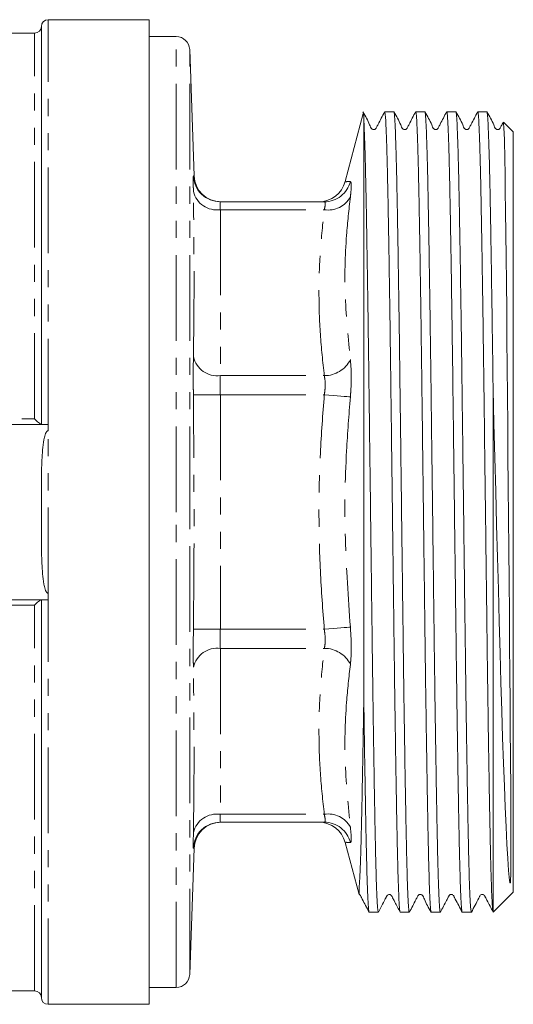
# Model space of a CAD drawing. Units: millimetres. Extents: x 150 to 257, y 74 to 282.
# Drawn here: x 221 to 257, y 157 to 230 of the extents above; entities that cross this region are included whole.
import ezdxf

# ---------------------------------------------------------------- set-up
doc = ezdxf.new("R2010")
doc.units = ezdxf.units.MM
doc.linetypes.add('PHANTOM', pattern=[12.7, 6.35, -1.27, 1.27, -1.27, 1.27, -1.27])

msp = doc.modelspace()

# ---------------------------------------------------------------- linework, layer by layer
at = {"color": 7, "linetype": 'Continuous', "lineweight": 15}
for p, q in [((230.159, 230.345), (222.659, 230.345)), ((230.159, 230.345), (230.159, 157.345)), ((221.659, 229.345), (218.861, 229.345)), ((222.159, 200.345), (222.159, 229.845)), ((232.16, 229.095), (230.159, 229.095)), ((233.486, 218.779), (233.159, 228.13)), ((222.159, 226.845), (222.159, 200.345)), ((246.037, 223.389), (244.685, 218.344)), ((248.298, 223.52), (247.621, 223.52)), ((250.598, 223.52), (249.921, 223.52)), ((252.898, 223.52), (252.22, 223.52)), ((255.198, 223.52), (254.52, 223.52)), ((246.072, 180.018), (246.072, 222.905)), ((257.159, 222.02), (256.429, 222.75)), ((257.159, 222.02), (257.159, 165.67)), ((235.433, 216.845), (243.143, 216.845)), ((255.659, 202.922), (255.659, 164.185)), ((222.659, 200.345), (184.159, 200.345)), ((222.659, 199.866), (222.659, 200.345)), ((222.659, 187.345), (222.659, 187.825)), ((184.159, 187.345), (222.659, 187.345)), ((222.159, 187.345), (222.159, 160.845)), ((222.159, 157.845), (222.159, 187.345)), ((235.433, 170.845), (243.143, 170.845)), ((233.159, 159.561), (233.486, 168.912)), ((244.685, 169.347), (245.719, 165.49)), ((255.673, 164.184), (257.159, 165.67)), ((246.47, 164.17), (247.148, 164.17)), ((248.771, 164.17), (249.448, 164.17)), ((251.071, 164.17), (251.748, 164.17)), ((253.371, 164.17), (254.048, 164.17)), ((255.659, 164.185), (255.667, 164.19)), ((230.159, 158.595), (232.16, 158.595)), ((185.159, 158.345), (221.659, 158.345)), ((222.659, 157.345), (230.159, 157.345))]:
    msp.add_line(p, q, dxfattribs=at)
at = {"color": 8, "linetype": 'PHANTOM', "lineweight": 0}
for p, q in [((222.659, 200.345), (222.659, 230.345)), ((221.659, 200.748), (221.659, 229.345)), ((232.16, 193.845), (232.16, 229.095)), ((233.159, 193.845), (233.159, 228.13)), ((235.433, 216.26), (235.433, 203.958)), ((235.433, 216.26), (243.143, 216.26)), ((235.433, 203.958), (243.143, 203.958)), ((235.433, 202.544), (235.433, 185.147)), ((235.433, 202.544), (243.143, 202.544)), ((185.159, 200.748), (221.659, 200.748)), ((222.659, 187.825), (222.659, 199.866)), ((232.16, 158.595), (232.16, 193.845)), ((233.159, 159.561), (233.159, 193.845)), ((221.659, 186.943), (185.159, 186.943)), ((221.659, 158.345), (221.659, 186.943)), ((222.659, 157.345), (222.659, 187.345)), ((235.433, 185.147), (243.143, 185.147)), ((235.433, 183.733), (235.433, 171.431)), ((235.433, 183.733), (243.143, 183.733)), ((235.433, 171.431), (243.143, 171.431)), ((233.458, 168.913), (233.435, 168.911))]:
    msp.add_line(p, q, dxfattribs=at)
at = {"color": 7, "linetype": 'Continuous', "lineweight": 15, "flags": 128}
msp.add_lwpolyline([(256.423, 222.744), (256.44, 222.661), (256.461, 222.352), (256.494, 221.448), (256.527, 220.015), (256.547, 218.907), (256.567, 217.627), (256.587, 216.14), (256.608, 214.489), (256.628, 212.742), (256.648, 210.866), (256.669, 208.812), (256.69, 206.649), (256.709, 204.592), (256.727, 202.456), (256.746, 200.275), (256.765, 198.055), (256.785, 195.752), (256.805, 193.437), (256.825, 191.071), (256.845, 188.725), (256.866, 186.35), (256.885, 184.032), (256.904, 181.848), (256.92, 179.749), (256.936, 177.692), (256.95, 175.754), (256.967, 173.091), (256.974, 171.879), (256.978, 170.977), (256.981, 170.248), (256.983, 169.621), (256.984, 169.067), (256.984, 168.569), (256.984, 168.117), (256.982, 167.703), (256.978, 167.318), (256.972, 166.951), (256.959, 166.584), (256.944, 166.411), (256.939, 166.378), (256.935, 166.361), (256.932, 166.352), (256.931, 166.348), (256.929, 166.344), (256.928, 166.342), (256.927, 166.341), (256.927, 166.34), (256.926, 166.339), (256.926, 166.339), (256.925, 166.339), (256.925, 166.338), (256.923, 166.338), (256.921, 166.338), (256.916, 166.342), (256.905, 166.372), (256.881, 166.519), (256.812, 167.267), (256.748, 168.157), (256.685, 169.227), (256.621, 170.507), (256.558, 171.957), (256.496, 173.52), (256.432, 175.222), (256.367, 177.107), (256.302, 179.113), (256.238, 181.205), (256.176, 183.389), (256.113, 185.715), (256.049, 188.104), (255.986, 190.484), (255.922, 192.892), (255.856, 195.381), (255.791, 197.864), (255.725, 200.406), (255.659, 202.922), (255.659, 202.922)], dxfattribs=at)
at = {"color": 8, "linetype": 'PHANTOM', "lineweight": 0, "flags": 128}
for points in [[(235.433, 202.544), (235.051, 202.54), (234.683, 202.535), (234.343, 202.531), (234.043, 202.528), (233.794, 202.525), (233.605, 202.523), (233.484, 202.522), (233.435, 202.521)], [(243.143, 202.544), (243.471, 202.515), (243.79, 202.487), (244.092, 202.46), (244.368, 202.436), (244.61, 202.415), (244.812, 202.397), (244.968, 202.383), (245.075, 202.374)], [(235.433, 185.147), (235.051, 185.151), (234.683, 185.156), (234.343, 185.16), (234.043, 185.163), (233.794, 185.166), (233.605, 185.168), (233.484, 185.169), (233.435, 185.17)], [(243.143, 185.147), (243.471, 185.176), (243.79, 185.204), (244.092, 185.231), (244.368, 185.255), (244.61, 185.276), (244.812, 185.294), (244.968, 185.308), (245.075, 185.317)]]:
    msp.add_lwpolyline(points, dxfattribs=at)
at = {"color": 7, "linetype": 'Continuous', "lineweight": 15}
for centre, radius, start, end in [((222.659, 229.845), 0.5, 90, 180), ((221.659, 229.845), 0.5, 270, 0), ((232.16, 228.095), 1, 2, 90), ((235.485, 218.845), 2, 181.90991, 269.95907), ((242.749, 218.845), 2, 270, 345.32167), ((235.485, 168.845), 2, 90.04093, 178.22352), ((242.749, 168.845), 2, 14.57276, 90), ((232.16, 159.595), 1, 270, 358), ((221.659, 157.845), 0.5, 0, 90), ((222.659, 157.845), 0.5, 180, 270)]:
    msp.add_arc(centre, radius, start, end, dxfattribs=at)
at = {"color": 8, "linetype": 'PHANTOM', "lineweight": 0}
for centre, radius, start, end in [((235.434, 218.845), 2, 181.88689, 269.99818), ((243.14, 218.839), 1.994, 270.0754, 345.99016), ((235.178, 218.036), 1.794, 193.69176, 278.18278), ((243.444, 218.089), 1.854, 260.67016, 331.61736), ((235.211, 205.773), 1.828, 193.62681, 276.98104), ((243.162, 206.091), 2.133, 269.48289, 333.73061), ((235.211, 181.918), 1.828, 83.01896, 166.37319), ((243.162, 181.6), 2.133, 26.26939, 90.51711), ((235.178, 169.655), 1.794, 81.81722, 166.30824), ((235.434, 168.846), 2, 90.00182, 178.11311), ((243.444, 169.602), 1.854, 28.38264, 99.32984), ((243.14, 168.852), 1.994, 14.00984, 89.9246)]:
    msp.add_arc(centre, radius, start, end, dxfattribs=at)
at = {"color": 7, "linetype": 'Continuous', "lineweight": 15}
for points, knots in [([(247.612, 223.511), (247.449, 223.2), (247.237, 222.792), (247.023, 222.38), (246.961, 222.26), (246.924, 222.229), (246.868, 222.202), (246.807, 222.191), (246.735, 222.204), (246.598, 222.296), (246.442, 222.762), (246.192, 223.193), (246.006, 223.514)], [0, 0, 0, 0, 0.2924683, 0.3843322, 0.4221061, 0.4595136, 0.4804664, 0.5039255, 0.5297364, 0.5567506, 0.670749, 1, 1, 1, 1]), ([(246.072, 222.905), (246.07, 222.999), (246.063, 223.282), (246.054, 223.479), (246.048, 223.403), (246.047, 223.386)], [0, 0, 0, 0, 0.28047, 0.842097, 1, 1, 1, 1]), ([(247.621, 223.499), (247.623, 223.505), (247.636, 223.535), (247.66, 223.365), (247.693, 222.974), (247.725, 222.343), (247.756, 221.541), (247.788, 220.531), (247.819, 219.329), (247.849, 217.958), (247.879, 216.419), (247.91, 214.703), (247.941, 212.837), (247.973, 210.853), (248.004, 208.752), (248.035, 206.523), (248.066, 204.202), (248.096, 201.831), (248.126, 199.404), (248.157, 196.913), (248.188, 194.416), (248.219, 191.956), (248.25, 189.526), (248.28, 187.102), (248.31, 184.691), (248.34, 182.326), (248.372, 180.05), (248.403, 177.891), (248.434, 175.845), (248.465, 173.908), (248.497, 172.115), (248.527, 170.494), (248.557, 169.035), (248.588, 167.74), (248.619, 166.633), (248.65, 165.731), (248.681, 165.023), (248.713, 164.519), (248.743, 164.218), (248.762, 164.192), (248.771, 164.18)], [0, 0, 0, 0, 0.007191, 0.034425, 0.064721, 0.091186, 0.117651, 0.144884, 0.172118, 0.198583, 0.225047, 0.252281, 0.279515, 0.305979, 0.332444, 0.359677, 0.386911, 0.413375, 0.43984, 0.467074, 0.494307, 0.520257, 0.546206, 0.57288, 0.599553, 0.626671, 0.653988, 0.680453, 0.706917, 0.734151, 0.761385, 0.787849, 0.814314, 0.841548, 0.868781, 0.895246, 0.92171, 0.948944, 0.976177, 1, 1, 1, 1]), ([(249.448, 164.195), (249.445, 164.188), (249.432, 164.162), (249.408, 164.33), (249.378, 164.695), (249.346, 165.286), (249.315, 166.078), (249.284, 167.062), (249.253, 168.232), (249.223, 169.598), (249.192, 171.139), (249.162, 172.827), (249.131, 174.66), (249.099, 176.649), (249.064, 178.976), (249.027, 181.658), (248.991, 184.453), (248.958, 187.09), (248.927, 189.539), (248.896, 192.043), (248.864, 194.56), (248.833, 197.048), (248.802, 199.513), (248.772, 201.962), (248.741, 204.352), (248.711, 206.645), (248.68, 208.848), (248.648, 210.965), (248.617, 212.959), (248.586, 214.798), (248.555, 216.491), (248.525, 218.038), (248.495, 219.403), (248.464, 220.567), (248.434, 221.545), (248.403, 222.341), (248.372, 222.942), (248.342, 223.327), (248.317, 223.517), (248.303, 223.5), (248.298, 223.494)], [0, 0, 0, 0, 0.0091101, 0.0354461, 0.0617821, 0.0888753, 0.1159686, 0.1424335, 0.1688984, 0.1961322, 0.223366, 0.2498309, 0.2762958, 0.3035295, 0.3307633, 0.3654262, 0.4005086, 0.4269734, 0.4534382, 0.4806718, 0.5079055, 0.5343703, 0.5608352, 0.5880689, 0.6153027, 0.6417676, 0.6682325, 0.6954662, 0.7227, 0.7491649, 0.7756298, 0.8028637, 0.8300975, 0.8560555, 0.8820135, 0.9086955, 0.9353776, 0.9613356, 0.9872936, 1, 1, 1, 1]), ([(249.912, 223.512), (249.751, 223.202), (249.538, 222.795), (249.324, 222.382), (249.262, 222.261), (249.224, 222.23), (249.168, 222.202), (249.107, 222.192), (249.035, 222.204), (248.898, 222.296), (248.742, 222.763), (248.492, 223.193), (248.306, 223.513)], [0, 0, 0, 0, 0.2925365, 0.3837755, 0.4208685, 0.4574143, 0.4780675, 0.501333, 0.5270332, 0.5540005, 0.6683764, 1, 1, 1, 1]), ([(249.921, 223.506), (249.929, 223.497), (249.948, 223.477), (249.977, 223.188), (250.008, 222.699), (250.039, 222.004), (250.071, 221.102), (250.102, 220.002), (250.133, 218.728), (250.162, 217.28), (250.193, 215.65), (250.224, 213.863), (250.255, 211.951), (250.287, 209.913), (250.318, 207.74), (250.349, 205.467), (250.379, 203.133), (250.409, 200.735), (250.44, 198.264), (250.473, 195.672), (250.506, 192.999), (250.541, 190.236), (250.576, 187.471), (250.609, 184.763), (250.643, 182.167), (250.677, 179.672), (250.712, 177.272), (250.746, 175.093), (250.778, 173.159), (250.809, 171.443), (250.839, 169.871), (250.869, 168.472), (250.9, 167.267), (250.931, 166.246), (250.963, 165.414), (250.994, 164.784), (251.025, 164.378), (251.051, 164.177), (251.066, 164.192), (251.071, 164.198)], [0, 0, 0, 0, 0.0229069, 0.0501409, 0.0766058, 0.1030708, 0.1303046, 0.1575384, 0.1840035, 0.2104686, 0.2377025, 0.2649365, 0.2914015, 0.3178664, 0.3451002, 0.3723341, 0.3987991, 0.4252642, 0.4524981, 0.4797321, 0.5090728, 0.5384136, 0.5688148, 0.599216, 0.6285568, 0.6578976, 0.6882988, 0.7187, 0.745165, 0.77163, 0.7988638, 0.8260977, 0.8525626, 0.8790276, 0.9062614, 0.9334953, 0.9599603, 0.9864254, 1, 1, 1, 1]), ([(252.213, 223.514), (252.052, 223.204), (251.84, 222.798), (251.625, 222.384), (251.563, 222.262), (251.525, 222.23), (251.469, 222.202), (251.408, 222.192), (251.336, 222.204), (251.198, 222.297), (251.043, 222.763), (250.793, 223.192), (250.607, 223.51)], [0, 0, 0, 0, 0.2919372, 0.3823338, 0.4186386, 0.4542147, 0.474544, 0.4976078, 0.5232012, 0.5501447, 0.6651633, 1, 1, 1, 1]), ([(251.748, 164.174), (251.738, 164.193), (251.717, 164.234), (251.685, 164.586), (251.652, 165.165), (251.619, 165.967), (251.587, 166.953), (251.556, 168.105), (251.526, 169.453), (251.495, 170.977), (251.465, 172.649), (251.434, 174.468), (251.402, 176.443), (251.371, 178.544), (251.34, 180.734), (251.309, 183.015), (251.279, 185.396), (251.249, 187.838), (251.218, 190.299), (251.187, 192.784), (251.155, 195.301), (251.124, 197.808), (251.093, 200.263), (251.063, 202.673), (251.032, 205.043), (251.002, 207.332), (250.97, 209.503), (250.939, 211.566), (250.908, 213.521), (250.876, 215.335), (250.846, 216.978), (250.816, 218.461), (250.786, 219.781), (250.751, 221.036), (250.713, 222.133), (250.675, 222.91), (250.641, 223.331), (250.62, 223.511), (250.609, 223.501), (250.607, 223.499)], [0, 0, 0, 0, 0.027494, 0.055774, 0.084983, 0.114192, 0.140877, 0.167562, 0.195022, 0.222482, 0.249167, 0.275852, 0.303312, 0.330772, 0.357457, 0.384141, 0.411602, 0.439062, 0.465747, 0.492431, 0.519891, 0.547351, 0.574036, 0.600721, 0.628181, 0.655642, 0.682326, 0.709011, 0.736471, 0.763931, 0.790616, 0.817301, 0.844761, 0.872221, 0.90762, 0.943458, 0.970143, 0.996828, 1, 1, 1, 1]), ([(252.22, 223.499), (252.223, 223.505), (252.236, 223.534), (252.259, 223.376), (252.29, 223.021), (252.321, 222.437), (252.353, 221.651), (252.384, 220.674), (252.415, 219.511), (252.445, 218.153), (252.475, 216.619), (252.506, 214.938), (252.537, 213.11), (252.568, 211.126), (252.603, 208.779), (252.642, 206.043), (252.679, 203.186), (252.712, 200.515), (252.743, 198.064), (252.774, 195.56), (252.806, 193.043), (252.837, 190.556), (252.868, 188.091), (252.898, 185.644), (252.928, 183.257), (252.959, 180.967), (252.99, 178.767), (253.021, 176.654), (253.053, 174.664), (253.084, 172.831), (253.115, 171.143), (253.145, 169.602), (253.175, 168.235), (253.206, 167.064), (253.237, 166.078), (253.269, 165.284), (253.3, 164.696), (253.33, 164.332), (253.354, 164.165), (253.367, 164.188), (253.371, 164.194)], [0, 0, 0, 0, 0.007456, 0.033921, 0.060386, 0.08762, 0.114854, 0.141319, 0.167784, 0.195018, 0.222252, 0.248717, 0.275182, 0.302415, 0.329649, 0.365321, 0.40145, 0.427915, 0.45438, 0.481614, 0.508848, 0.535313, 0.561778, 0.589012, 0.616246, 0.642711, 0.669176, 0.696409, 0.723643, 0.750108, 0.776573, 0.803807, 0.831041, 0.857506, 0.883971, 0.911205, 0.938439, 0.96429, 0.990314, 1, 1, 1, 1]), ([(254.048, 164.2), (254.045, 164.192), (254.031, 164.16), (254.007, 164.339), (253.976, 164.712), (253.945, 165.314), (253.913, 166.117), (253.882, 167.111), (253.851, 168.29), (253.821, 169.664), (253.791, 171.212), (253.76, 172.907), (253.729, 174.747), (253.698, 176.742), (253.666, 178.86), (253.635, 181.064), (253.605, 183.357), (253.575, 185.748), (253.544, 188.197), (253.513, 190.663), (253.482, 193.151), (253.45, 195.667), (253.419, 198.152), (253.389, 200.569), (253.36, 202.902), (253.331, 205.177), (253.301, 207.395), (253.27, 209.541), (253.239, 211.591), (253.208, 213.513), (253.177, 215.312), (253.146, 216.974), (253.116, 218.469), (253.086, 219.775), (253.055, 220.901), (253.023, 221.844), (252.992, 222.583), (252.961, 223.117), (252.93, 223.424), (252.909, 223.553), (252.899, 223.517), (252.898, 223.516)], [0, 0, 0, 0, 0.009783, 0.036247, 0.062712, 0.089945, 0.117179, 0.143643, 0.170108, 0.197341, 0.224574, 0.251039, 0.277504, 0.304737, 0.33197, 0.358435, 0.3849, 0.412133, 0.439367, 0.465831, 0.492296, 0.519529, 0.546763, 0.572613, 0.598636, 0.624573, 0.65051, 0.677169, 0.703828, 0.730293, 0.756757, 0.783991, 0.811224, 0.837689, 0.864153, 0.891387, 0.91862, 0.945085, 0.971549, 0.998783, 1, 1, 1, 1]), ([(254.512, 223.511), (254.35, 223.2), (254.137, 222.792), (253.923, 222.38), (253.861, 222.261), (253.824, 222.229), (253.768, 222.202), (253.707, 222.191), (253.635, 222.204), (253.498, 222.296), (253.342, 222.762), (253.092, 223.194), (252.906, 223.514)], [0, 0, 0, 0, 0.292601, 0.384435, 0.422147, 0.459468, 0.480388, 0.503823, 0.529617, 0.55662, 0.670605, 1, 1, 1, 1]), ([(254.52, 223.499), (254.523, 223.506), (254.536, 223.534), (254.56, 223.369), (254.591, 223), (254.622, 222.412), (254.653, 221.63), (254.685, 220.639), (254.716, 219.456), (254.746, 218.102), (254.776, 216.579), (254.807, 214.879), (254.838, 213.027), (254.869, 211.056), (254.901, 208.966), (254.932, 206.747), (254.959, 204.708), (254.988, 202.422), (255.02, 199.867), (255.057, 196.959), (255.09, 194.253), (255.122, 191.761), (255.153, 189.26), (255.184, 186.791), (255.214, 184.397), (255.244, 182.068), (255.275, 179.801), (255.306, 177.635), (255.338, 175.606), (255.369, 173.703), (255.4, 171.926), (255.431, 170.307), (255.461, 168.871), (255.491, 167.609), (255.522, 166.522), (255.552, 165.676), (255.58, 165.048), (255.607, 164.604), (255.633, 164.298), (255.651, 164.223), (255.659, 164.185)], [0, 0, 0, 0, 0.007676, 0.035184, 0.062693, 0.089425, 0.116157, 0.143665, 0.171174, 0.197906, 0.224638, 0.252146, 0.279655, 0.306387, 0.333119, 0.360627, 0.388136, 0.405194, 0.439347, 0.473893, 0.500625, 0.527358, 0.554866, 0.582375, 0.609107, 0.635839, 0.663347, 0.690856, 0.717588, 0.74432, 0.771828, 0.799337, 0.826069, 0.852801, 0.880309, 0.907818, 0.930626, 0.953433, 0.976717, 1, 1, 1, 1]), ([(255.659, 202.922), (255.653, 203.458), (255.632, 205.066), (255.597, 207.661), (255.558, 210.329), (255.523, 212.57), (255.492, 214.439), (255.461, 216.178), (255.431, 217.756), (255.401, 219.149), (255.37, 220.367), (255.339, 221.406), (255.307, 222.245), (255.276, 222.878), (255.245, 223.298), (255.219, 223.511), (255.204, 223.498), (255.198, 223.493)], [0, 0, 0, 0, 0.045404, 0.136324, 0.228465, 0.294455, 0.360446, 0.428354, 0.496261, 0.562252, 0.628242, 0.696149, 0.764057, 0.830047, 0.896038, 0.963945, 1, 1, 1, 1]), ([(256.415, 222.749), (256.388, 222.698), (256.312, 222.552), (256.224, 222.382), (256.162, 222.261), (256.124, 222.23), (256.068, 222.202), (256.007, 222.192), (255.935, 222.204), (255.798, 222.296), (255.642, 222.763), (255.392, 223.193), (255.206, 223.513)], [0, 0, 0, 0, 0.063409, 0.184186, 0.233301, 0.281701, 0.30905, 0.339855, 0.373882, 0.409586, 0.561012, 1, 1, 1, 1]), ([(247.148, 164.192), (247.146, 164.185), (247.133, 164.156), (247.11, 164.313), (247.079, 164.666), (247.048, 165.248), (247.016, 166.032), (246.985, 167.007), (246.954, 168.169), (246.924, 169.526), (246.894, 171.058), (246.863, 172.738), (246.832, 174.564), (246.801, 176.547), (246.773, 178.392), (246.746, 180.31), (246.718, 182.3), (246.688, 184.657), (246.658, 187.061), (246.628, 189.51), (246.596, 192.013), (246.565, 194.53), (246.533, 197.018), (246.502, 199.484), (246.472, 201.933), (246.442, 204.324), (246.411, 206.618), (246.38, 208.822), (246.349, 210.941), (246.317, 212.936), (246.286, 214.777), (246.256, 216.472), (246.225, 218.021), (246.195, 219.387), (246.165, 220.555), (246.134, 221.532), (246.103, 222.342), (246.083, 222.717), (246.072, 222.905)], [0, 0, 0, 0, 0.007721, 0.036023, 0.064326, 0.093451, 0.122575, 0.150878, 0.17918, 0.208305, 0.23743, 0.265732, 0.294035, 0.323159, 0.352284, 0.369819, 0.398799, 0.427992, 0.456295, 0.484597, 0.513721, 0.542846, 0.571148, 0.599451, 0.628575, 0.6577, 0.686002, 0.714305, 0.74343, 0.772554, 0.800857, 0.829159, 0.858284, 0.887409, 0.915169, 0.94293, 0.971465, 1, 1, 1, 1]), ([(243.143, 216.845), (243.03, 216.845), (242.804, 216.845), (242.767, 216.845), (242.749, 216.845)], [0, 0, 0, 0, 0.500015, 1, 1, 1, 1]), ([(222.15, 200.345), (222.124, 200.345), (222.042, 200.405), (221.863, 200.556), (221.76, 200.65), (221.659, 200.748)], [0, 0, 0, 0, 0.5, 0.5, 1, 1, 1, 1]), ([(222.659, 199.866), (222.627, 199.866), (222.598, 199.846), (222.553, 199.8), (222.536, 199.773), (222.489, 199.689), (222.466, 199.629), (222.406, 199.448), (222.378, 199.324), (222.307, 198.95), (222.277, 198.698), (222.208, 197.941), (222.189, 197.434), (222.165, 196.421), (222.162, 195.914), (222.159, 194.9), (222.159, 194.393), (222.159, 193.759), (222.159, 193.63), (222.159, 193.373), (222.159, 193.244), (222.159, 192.859), (222.16, 192.602), (222.162, 191.832), (222.165, 191.318), (222.188, 190.292), (222.206, 189.778), (222.275, 189.01), (222.305, 188.754), (222.376, 188.374), (222.404, 188.248), (222.465, 188.064), (222.488, 188.003), (222.535, 187.919), (222.552, 187.892), (222.598, 187.845), (222.627, 187.825), (222.659, 187.825)], [0, 0, 0, 0, 0.007813, 0.007813, 0.015625, 0.015625, 0.03125, 0.03125, 0.0625, 0.0625, 0.125, 0.125, 0.25, 0.25, 0.375, 0.375, 0.5, 0.5, 0.53125, 0.53125, 0.5625, 0.5625, 0.625, 0.625, 0.75, 0.75, 0.875, 0.875, 0.9375, 0.9375, 0.96875, 0.96875, 0.984375, 0.984375, 0.992188, 0.992188, 1, 1, 1, 1]), ([(222.15, 187.345), (222.124, 187.345), (222.042, 187.286), (221.863, 187.135), (221.76, 187.041), (221.659, 186.943)], [0, 0, 0, 0, 0.5, 0.5, 1, 1, 1, 1]), ([(245.72, 165.49), (245.72, 165.489), (245.72, 165.477), (245.721, 165.493), (245.722, 165.509), (245.723, 165.545), (245.724, 165.594), (245.726, 165.659), (245.728, 165.743), (245.731, 165.847), (245.734, 165.98), (245.739, 166.161), (245.759, 166.448), (245.786, 166.943), (245.818, 167.723), (245.85, 168.681), (245.881, 169.82), (245.912, 171.139), (245.943, 172.624), (245.975, 174.252), (246.008, 176.028), (246.04, 177.942), (246.062, 179.326), (246.072, 180.018)], [0, 0, 0, 0, 0.003003, 0.023286, 0.043676, 0.06427, 0.085194, 0.106616, 0.128779, 0.152066, 0.177167, 0.205601, 0.242619, 0.316714, 0.39131, 0.465655, 0.54, 0.616403, 0.692808, 0.768566, 0.844325, 0.922162, 1, 1, 1, 1]), ([(246.072, 180.018), (246.079, 179.524), (246.1, 178.038), (246.136, 175.694), (246.175, 173.347), (246.209, 171.429), (246.239, 169.872), (246.27, 168.472), (246.301, 167.255), (246.332, 166.239), (246.363, 165.415), (246.394, 164.784), (246.426, 164.374), (246.451, 164.176), (246.466, 164.191), (246.47, 164.196)], [0, 0, 0, 0, 0.05253, 0.157718, 0.26431, 0.340864, 0.417418, 0.496196, 0.574975, 0.651529, 0.728083, 0.806862, 0.88564, 0.962195, 1, 1, 1, 1]), ([(245.731, 165.479), (245.736, 165.478), (245.773, 165.471), (245.823, 165.413), (245.845, 165.364), (245.861, 165.333), (245.864, 165.328), (245.866, 165.323), (245.878, 165.301), (245.91, 165.239), (246.106, 164.863), (246.294, 164.501), (246.463, 164.177)], [0, 0, 0, 0, 0.0159984, 0.1273818, 0.2483021, 0.264295, 0.2723683, 0.2767477, 0.282387, 0.3223301, 0.3934476, 1, 1, 1, 1]), ([(247.156, 164.178), (247.296, 164.446), (247.477, 164.793), (247.671, 165.167), (247.732, 165.284), (247.756, 165.331), (247.791, 165.397), (247.806, 165.439), (247.927, 165.507), (248.051, 165.484), (248.111, 165.431), (248.137, 165.379), (248.178, 165.3), (248.259, 165.144), (248.46, 164.76), (248.633, 164.427), (248.762, 164.179)], [0, 0, 0, 0, 0.237358, 0.307072, 0.330196, 0.346206, 0.352111, 0.425116, 0.492762, 0.547585, 0.614639, 0.632996, 0.653487, 0.706775, 0.781083, 1, 1, 1, 1]), ([(249.457, 164.179), (249.618, 164.489), (249.831, 164.897), (250.045, 165.31), (250.107, 165.43), (250.144, 165.461), (250.2, 165.489), (250.261, 165.499), (250.334, 165.487), (250.471, 165.395), (250.626, 164.929), (250.876, 164.498), (251.062, 164.178)], [0, 0, 0, 0, 0.292182, 0.3835088, 0.4207722, 0.457555, 0.4782995, 0.50163, 0.5273746, 0.5543737, 0.6687842, 1, 1, 1, 1]), ([(251.757, 164.179), (251.908, 164.47), (252.103, 164.843), (252.308, 165.238), (252.361, 165.34), (252.378, 165.372), (252.392, 165.401), (252.429, 165.46), (252.538, 165.508), (252.653, 165.481), (252.725, 165.416), (252.745, 165.364), (252.761, 165.333), (252.764, 165.328), (252.766, 165.323), (252.778, 165.301), (252.81, 165.239), (253.006, 164.863), (253.194, 164.501), (253.363, 164.177)], [0, 0, 0, 0, 0.25639, 0.327827, 0.35127, 0.360744, 0.369475, 0.418004, 0.492822, 0.53998, 0.592051, 0.648557, 0.65603, 0.659801, 0.661847, 0.664483, 0.683155, 0.716406, 1, 1, 1, 1]), ([(254.056, 164.178), (254.237, 164.525), (254.437, 164.909), (254.636, 165.292), (254.676, 165.369), (254.686, 165.394), (254.74, 165.466), (254.853, 165.51), (254.979, 165.47), (255.025, 165.406), (255.047, 165.361), (255.106, 165.248), (255.31, 164.854), (255.508, 164.475), (255.662, 164.179)], [0, 0, 0, 0, 0.303219, 0.33555, 0.346115, 0.383815, 0.439525, 0.49034, 0.571987, 0.62568, 0.644695, 0.668223, 0.739841, 1, 1, 1, 1])]:
    msp.add_open_spline(points, degree=3, knots=knots, dxfattribs=at)
at = {"color": 8, "linetype": 'PHANTOM', "lineweight": 0}
for points, knots in [([(233.435, 217.611), (233.433, 217.712), (233.427, 218.116), (233.423, 218.647), (233.431, 218.736), (233.435, 218.78)], [0, 0, 0, 0, 0.141786, 0.57088, 1, 1, 1, 1]), ([(233.435, 218.78), (233.45, 218.778), (233.484, 218.776), (233.467, 218.777), (233.458, 218.778)], [0, 0, 0, 0, 0.461062, 1, 1, 1, 1]), ([(244.731, 218.332), (244.716, 218.331), (244.653, 218.326), (244.891, 218.343), (245.075, 218.357)], [0, 0, 0, 0, 0.232287, 1, 1, 1, 1]), ([(245.075, 218.357), (245.104, 218.317), (245.163, 218.238), (245.136, 217.725), (245.088, 217.321), (245.075, 217.208)], [0, 0, 0, 0, 0.419174, 0.838166, 1, 1, 1, 1]), ([(233.435, 205.342), (233.449, 206.284), (233.509, 210.37), (233.467, 214.462), (233.435, 217.611)], [0, 0, 0, 0, 0.230531, 1, 1, 1, 1]), ([(235.433, 216.845), (235.43, 216.823), (235.422, 216.779), (235.426, 216.513), (235.432, 216.31), (235.433, 216.26)], [0, 0, 0, 0, 0.429119, 0.858218, 1, 1, 1, 1]), ([(243.143, 216.26), (243.156, 216.317), (243.204, 216.52), (243.231, 216.783), (243.172, 216.825), (243.143, 216.845)], [0, 0, 0, 0, 0.162467, 0.580598, 1, 1, 1, 1]), ([(245.075, 217.208), (244.971, 216.263), (244.698, 213.776), (244.608, 209.74), (244.919, 206.681), (245.075, 205.147)], [0, 0, 0, 0, 0.234265, 0.616161, 1, 1, 1, 1]), ([(243.143, 203.958), (243.033, 204.978), (242.812, 207.017), (242.718, 210.093), (242.809, 213.177), (243.032, 215.232), (243.143, 216.26)], [0, 0, 0, 0, 0.249012, 0.498009, 0.748997, 1, 1, 1, 1]), ([(233.435, 202.521), (233.433, 202.668), (233.427, 203.261), (233.423, 204.299), (233.431, 204.994), (233.435, 205.342)], [0, 0, 0, 0, 0.141786, 0.57088, 1, 1, 1, 1]), ([(245.075, 205.147), (245.104, 204.815), (245.163, 204.151), (245.136, 203.131), (245.088, 202.539), (245.075, 202.374)], [0, 0, 0, 0, 0.419173, 0.838166, 1, 1, 1, 1]), ([(235.433, 203.958), (235.43, 203.784), (235.422, 203.435), (235.426, 202.915), (235.432, 202.618), (235.433, 202.544)], [0, 0, 0, 0, 0.4291194, 0.8582184, 1, 1, 1, 1]), ([(243.143, 202.544), (243.156, 202.628), (243.204, 202.928), (243.231, 203.45), (243.172, 203.789), (243.143, 203.958)], [0, 0, 0, 0, 0.1624675, 0.5805976, 1, 1, 1, 1]), ([(233.435, 185.17), (233.449, 186.503), (233.509, 192.287), (233.467, 198.071), (233.435, 202.521)], [0, 0, 0, 0, 0.230531, 1, 1, 1, 1]), ([(243.143, 185.147), (243.033, 186.589), (242.812, 189.472), (242.718, 193.822), (242.809, 198.184), (243.032, 201.091), (243.143, 202.544)], [0, 0, 0, 0, 0.249012, 0.498009, 0.748997, 1, 1, 1, 1]), ([(245.075, 202.374), (244.971, 201.044), (244.698, 197.547), (244.608, 191.847), (244.919, 187.497), (245.075, 185.317)], [0, 0, 0, 0, 0.2342651, 0.6161607, 1, 1, 1, 1]), ([(233.435, 182.349), (233.433, 182.457), (233.427, 182.891), (233.423, 183.827), (233.431, 184.722), (233.435, 185.17)], [0, 0, 0, 0, 0.141786, 0.57088, 1, 1, 1, 1]), ([(235.433, 185.147), (235.43, 184.923), (235.422, 184.474), (235.426, 184.004), (235.432, 183.787), (235.433, 183.733)], [0, 0, 0, 0, 0.429119, 0.858218, 1, 1, 1, 1]), ([(243.143, 183.733), (243.156, 183.794), (243.204, 184.015), (243.231, 184.491), (243.172, 184.928), (243.143, 185.147)], [0, 0, 0, 0, 0.162467, 0.580598, 1, 1, 1, 1]), ([(245.075, 185.317), (245.104, 184.887), (245.163, 184.027), (245.136, 183.098), (245.088, 182.665), (245.075, 182.544)], [0, 0, 0, 0, 0.419174, 0.838166, 1, 1, 1, 1]), ([(243.143, 171.431), (243.033, 172.451), (242.812, 174.49), (242.718, 177.566), (242.809, 180.65), (243.032, 182.705), (243.143, 183.733)], [0, 0, 0, 0, 0.249012, 0.498009, 0.748997, 1, 1, 1, 1]), ([(245.075, 182.544), (244.971, 181.609), (244.698, 179.15), (244.608, 175.124), (244.919, 172.033), (245.075, 170.483)], [0, 0, 0, 0, 0.234265, 0.616161, 1, 1, 1, 1]), ([(233.435, 170.08), (233.449, 171.023), (233.509, 175.116), (233.467, 179.204), (233.435, 182.349)], [0, 0, 0, 0, 0.230531, 1, 1, 1, 1]), ([(235.433, 171.431), (235.43, 171.288), (235.422, 171.002), (235.426, 170.859), (235.432, 170.848), (235.433, 170.845)], [0, 0, 0, 0, 0.4291194, 0.8582184, 1, 1, 1, 1]), ([(243.143, 170.845), (243.156, 170.849), (243.204, 170.861), (243.231, 171.012), (243.172, 171.291), (243.143, 171.431)], [0, 0, 0, 0, 0.1624675, 0.5805976, 1, 1, 1, 1]), ([(245.075, 170.483), (245.104, 170.207), (245.163, 169.654), (245.136, 169.36), (245.088, 169.34), (245.075, 169.334)], [0, 0, 0, 0, 0.419173, 0.838166, 1, 1, 1, 1]), ([(233.435, 168.911), (233.433, 168.917), (233.427, 168.937), (233.423, 169.223), (233.431, 169.794), (233.435, 170.08)], [0, 0, 0, 0, 0.141786, 0.57088, 1, 1, 1, 1]), ([(245.075, 169.334), (244.964, 169.342), (244.728, 169.359), (244.73, 169.359), (244.731, 169.359)], [0, 0, 0, 0, 0.468509, 1, 1, 1, 1])]:
    msp.add_open_spline(points, degree=3, knots=knots, dxfattribs=at)

doc.saveas('drawing.dxf')
